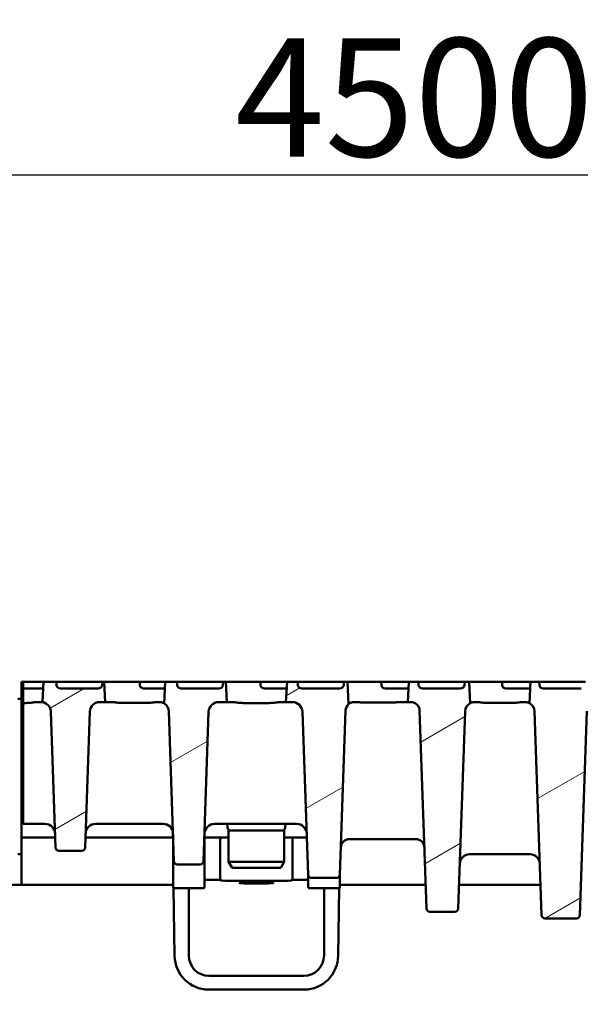
# Model space of a CAD drawing. Units: millimetres. Extents: x 65 to 12680, y 43 to 4498.
# Drawn here: x 5980 to 6146, y 3852 to 4143 of the extents above; entities that cross this region are included whole.
import ezdxf

# ---------------------------------------------------------------- set-up
doc = ezdxf.new("R2010")
doc.units = ezdxf.units.MM
for name, color, linetype, lineweight in [('Bemaßung (ISO)', 7, 'Continuous', 25), ('Schraffur (ISO)', 7, 'Continuous', 18), ('Sichtbar (ISO)', 7, 'Continuous', 50)]:
    doc.layers.add(name, color=color, linetype=linetype, lineweight=lineweight)
doc.styles.add('Notiztext (DIN)', font='arial.ttf')
doc.dimstyles.new('Standard (DIN)', dxfattribs={"dimscale": 10, "dimtxt": 3.5, "dimasz": 2.5, "dimexe": 1, "dimexo": 0, "dimgap": 0.5, "dimtad": 1, "dimrnd": 1e-08, "dimtxsty": 'Notiztext (DIN)', "dimcen": 0.09, "dimdle": 10, "dimclrd": 256, "dimclre": 256, "dimclrt": 256, "dimadec": 0, "dimazin": 2, "dimtfac": 0.714286, "dimtmove": 0, "dimatfit": 3, "dimfxl": 1, "dimtolj": 1, "dimlwd": -1, "dimlwe": -1, "dimarcsym": 0})

# ---------------------------------------------------------------- blocks, each defined once
blk = doc.blocks.new('*D25')
at = {"layer": 'Bemaßung (ISO)', "transparency": 16777216}
for p, q in [((3979.84, 3447.63), (3979.84, 4107.51)), ((8479.84, 3947.63), (8479.84, 4107.51)), ((4004.84, 4097.51), (8454.84, 4097.51))]:
    blk.add_line(p, q, dxfattribs=at)
for points in [[(4004.84, 4101.68), (4004.84, 4093.35), (3979.84, 4097.51)], [(8454.84, 4101.68), (8454.84, 4093.35), (8479.84, 4097.51)]]:
    blk.add_solid(points, dxfattribs=at)
at = {"layer": 'Defpoints', "color": 0, "transparency": 16777216}
for p in [(8479.84, 4097.51), (8479.84, 3947.63), (3979.84, 3447.63)]:
    blk.add_point(p, dxfattribs=at)
at = {"layer": 'Bemaßung (ISO)', "transparency": 16777216, "insert": (6043.55, 4120.38), "char_height": 35, "attachment_point": 4, "style": 'Notiztext (DIN)'}
blk.add_mtext('\\A1;4500', dxfattribs=at)

msp = doc.modelspace()

# ---------------------------------------------------------------- hatches: boundary and pattern name
at = {"layer": 'Schraffur (ISO)'}
h = msp.add_hatch(dxfattribs=at)
h.set_pattern_fill('ANSI31', color=256, scale=254, angle=-14.99998, style=0)
h.set_pattern_definition([(30.00002, (1416.664, -3612.61), (-15.87501, 27.4963), [])])
edge = h.paths.add_edge_path()
edge.add_ellipse((6399.205, 3938.626), major_axis=(0.104, 2.998), ratio=1, start_angle=1.99609, end_angle=90)
edge.add_line((6396.206, 3938.731), (6394.529, 3890.592))
edge.add_ellipse((6393.529, 3890.626), major_axis=(1, 0), ratio=1, start_angle=270, end_angle=358.00391, ccw=False)
edge.add_line((6393.529, 3889.626), (6386.155, 3889.626))
edge.add_ellipse((6386.155, 3890.626), major_axis=(0.035, -0.999), ratio=1, start_angle=270, end_angle=358.00391, ccw=False)
edge.add_line((6385.156, 3890.592), (6383.464, 3939.117))
edge.add_ellipse((6380.866, 3939.026), major_axis=(1.973, -1.693), ratio=1, start_angle=42.63207, end_angle=90)
edge.add_line((6382.559, 3940.999), (6382.907, 3947.626))
edge.add_line((6382.907, 3947.626), (6383.414, 3947.626))
edge.add_line((6383.414, 3947.626), (6383.481, 3946.574))
edge.add_ellipse((6384.7, 3946.626), major_axis=(-1.221, 0), ratio=0.819152, start_angle=3, end_angle=90)
edge.add_line((6384.7, 3945.626), (6395.812, 3945.626))
edge.add_ellipse((6395.812, 3946.626), major_axis=(1.221, 0), ratio=0.819152, start_angle=270, end_angle=357)
edge.add_line((6397.031, 3946.574), (6397.098, 3947.626))
edge.add_line((6397.098, 3947.626), (6400.778, 3947.626))
edge.add_line((6400.778, 3947.626), (6401.092, 3941.626))
edge.add_line((6401.092, 3941.626), (6399.205, 3941.626))
edge = h.paths.add_edge_path()
edge.add_ellipse((6420.975, 3938.626), major_axis=(3, 0), ratio=1, start_angle=1.92575, end_angle=90)
edge.add_line((6420.975, 3941.626), (6418.592, 3941.626))
edge.add_line((6418.592, 3941.626), (6418.907, 3947.626))
edge.add_line((6418.907, 3947.626), (6419.121, 3947.626))
edge.add_line((6419.121, 3947.626), (6419.189, 3946.574))
edge.add_ellipse((6420.408, 3946.626), major_axis=(-1.221, 0), ratio=0.819152, start_angle=3, end_angle=90)
edge.add_line((6420.408, 3945.626), (6431.519, 3945.626))
edge.add_ellipse((6431.519, 3946.626), major_axis=(1.221, 0), ratio=0.819152, start_angle=270, end_angle=357)
edge.add_line((6432.738, 3946.574), (6432.806, 3947.626))
edge.add_line((6432.806, 3947.626), (6436.778, 3947.626))
edge.add_line((6436.778, 3947.626), (6437.114, 3941.209))
edge.add_ellipse((6438.613, 3938.726), major_axis=(0.097, 2.898), ratio=1, start_angle=33.04177, end_angle=90)
edge.add_line((6435.714, 3938.824), (6434.227, 3894.593))
edge.add_ellipse((6433.228, 3894.626), major_axis=(1, 0), ratio=1, start_angle=270, end_angle=358.07425, ccw=False)
edge.add_line((6433.228, 3893.626), (6426.457, 3893.626))
edge.add_ellipse((6426.457, 3894.626), major_axis=(0.034, -0.999), ratio=1, start_angle=270, end_angle=358.07425, ccw=False)
edge.add_line((6425.457, 3894.593), (6423.973, 3938.727))
edge = h.paths.add_edge_path()
edge.add_ellipse((6315.205, 3878.626), major_axis=(0.035, -0.999), ratio=1, start_angle=270, end_angle=358.02042)
edge.add_line((6315.205, 3877.626), (6324.479, 3877.626))
edge.add_ellipse((6324.479, 3878.626), major_axis=(1, 0), ratio=1, start_angle=270, end_angle=358.02042)
edge.add_line((6325.479, 3878.592), (6327.561, 3938.827))
edge.add_ellipse((6330.459, 3938.726), major_axis=(0.1, 2.898), ratio=1, start_angle=29.71156, end_angle=90, ccw=False)
edge.add_line((6329.11, 3941.293), (6328.778, 3947.626))
edge.add_line((6328.778, 3947.626), (6325.683, 3947.626))
edge.add_line((6325.683, 3947.626), (6325.615, 3946.574))
edge.add_ellipse((6324.396, 3946.626), major_axis=(1.221, 0), ratio=0.819152, start_angle=270, end_angle=357, ccw=False)
edge.add_line((6324.396, 3945.626), (6313.285, 3945.626))
edge.add_ellipse((6313.285, 3946.626), major_axis=(-1.221, 0), ratio=0.819152, start_angle=3, end_angle=90, ccw=False)
edge.add_line((6312.066, 3946.574), (6311.998, 3947.626))
edge.add_line((6311.998, 3947.626), (6310.907, 3947.626))
edge.add_line((6310.907, 3947.626), (6310.577, 3941.33))
edge.add_ellipse((6309.322, 3938.826), major_axis=(2.503, -1.255), ratio=1, start_angle=28.60348, end_angle=90, ccw=False)
edge.add_line((6312.12, 3938.923), (6314.205, 3878.592))
edge = h.paths.add_edge_path()
edge.add_ellipse((6288.628, 3876.626), major_axis=(1, 0), ratio=1, start_angle=270, end_angle=358.07937)
edge.add_line((6289.628, 3876.593), (6291.718, 3938.92))
edge.add_ellipse((6294.516, 3938.826), major_axis=(0.094, 2.798), ratio=1, start_angle=32.02355, end_angle=90, ccw=False)
edge.add_line((6293.112, 3941.249), (6292.778, 3947.626))
edge.add_line((6292.778, 3947.626), (6289.975, 3947.626))
edge.add_line((6289.975, 3947.626), (6289.908, 3946.574))
edge.add_ellipse((6288.689, 3946.626), major_axis=(1.221, 0), ratio=0.819152, start_angle=270, end_angle=357, ccw=False)
edge.add_line((6288.689, 3945.626), (6277.577, 3945.626))
edge.add_ellipse((6277.577, 3946.626), major_axis=(-1.221, 0), ratio=0.819152, start_angle=3, end_angle=90, ccw=False)
edge.add_line((6276.358, 3946.574), (6276.291, 3947.626))
edge.add_line((6276.291, 3947.626), (6274.907, 3947.626))
edge.add_line((6274.907, 3947.626), (6274.572, 3941.249))
edge.add_ellipse((6273.168, 3938.826), major_axis=(2.422, -1.404), ratio=1, start_angle=32.02355, end_angle=90, ccw=False)
edge.add_line((6275.966, 3938.92), (6278.057, 3876.593))
edge.add_ellipse((6279.056, 3876.626), major_axis=(0.034, -0.999), ratio=1, start_angle=270, end_angle=358.07937)
edge.add_line((6279.056, 3875.626), (6288.628, 3875.626))
edge = h.paths.add_edge_path()
edge.add_ellipse((6252.88, 3876.626), major_axis=(1, 0), ratio=1, start_angle=270, end_angle=357.99434)
edge.add_line((6253.88, 3876.591), (6256.063, 3938.924))
edge.add_ellipse((6258.861, 3938.826), major_axis=(0.098, 2.798), ratio=1, start_angle=40.34768, end_angle=90, ccw=False)
edge.add_line((6257.124, 3941.023), (6256.778, 3947.626))
edge.add_line((6256.778, 3947.626), (6254.267, 3947.626))
edge.add_line((6254.267, 3947.626), (6254.2, 3946.574))
edge.add_ellipse((6252.981, 3946.626), major_axis=(1.221, 0), ratio=0.819152, start_angle=270, end_angle=357, ccw=False)
edge.add_line((6252.981, 3945.626), (6241.869, 3945.626))
edge.add_ellipse((6241.869, 3946.626), major_axis=(-1.221, 0), ratio=0.819152, start_angle=3, end_angle=90, ccw=False)
edge.add_line((6240.65, 3946.574), (6240.583, 3947.626))
edge.add_line((6240.583, 3947.626), (6238.907, 3947.626))
edge.add_line((6238.907, 3947.626), (6238.561, 3941.023))
edge.add_ellipse((6236.824, 3938.826), major_axis=(2.196, -1.737), ratio=1, start_angle=40.34768, end_angle=90, ccw=False)
edge.add_line((6239.622, 3938.924), (6241.805, 3876.591))
edge.add_ellipse((6242.804, 3876.626), major_axis=(0.035, -0.999), ratio=1, start_angle=270, end_angle=357.99434)
edge.add_line((6242.804, 3875.626), (6252.88, 3875.626))
edge = h.paths.add_edge_path()
edge.add_ellipse((6456.175, 3938.726), major_axis=(2.9, 0), ratio=1, start_angle=1.96947, end_angle=90)
edge.add_line((6456.175, 3941.626), (6454.592, 3941.626))
edge.add_line((6454.592, 3941.626), (6454.872, 3946.958))
edge.add_line((6454.872, 3946.958), (6454.896, 3946.574))
edge.add_ellipse((6456.115, 3946.626), major_axis=(-1.221, 0), ratio=0.819152, start_angle=3, end_angle=90)
edge.add_line((6456.115, 3945.626), (6467.227, 3945.626))
edge.add_ellipse((6467.227, 3946.626), major_axis=(1.221, 0), ratio=0.819152, start_angle=270, end_angle=357)
edge.add_line((6468.446, 3946.574), (6468.513, 3947.626))
edge.add_line((6468.513, 3947.626), (6472.778, 3947.626))
edge.add_line((6472.778, 3947.626), (6473.094, 3941.582))
edge.add_ellipse((6473.606, 3938.626), major_axis=(0.103, 2.998), ratio=1, start_angle=11.79447, end_angle=90)
edge.add_line((6470.608, 3938.73), (6469.228, 3898.592))
edge.add_ellipse((6468.229, 3898.626), major_axis=(1, 0), ratio=1, start_angle=270, end_angle=358.03053, ccw=False)
edge.add_line((6468.229, 3897.626), (6461.456, 3897.626))
edge.add_ellipse((6461.456, 3898.626), major_axis=(0.034, -0.999), ratio=1, start_angle=270, end_angle=358.03053, ccw=False)
edge.add_line((6460.456, 3898.592), (6459.073, 3938.826))
edge = h.paths.add_edge_path()
edge.add_ellipse((6364.168, 3939.026), major_axis=(0.091, 2.598), ratio=1, start_angle=1.99742, end_angle=90)
edge.add_line((6361.57, 3939.117), (6359.529, 3880.592))
edge.add_ellipse((6358.529, 3880.626), major_axis=(1, 0), ratio=1, start_angle=270, end_angle=358.00258, ccw=False)
edge.add_line((6358.529, 3879.626), (6351.155, 3879.626))
edge.add_ellipse((6351.155, 3880.626), major_axis=(0.035, -0.999), ratio=1, start_angle=270, end_angle=358.00258, ccw=False)
edge.add_line((6350.156, 3880.592), (6348.125, 3938.827))
edge.add_ellipse((6345.226, 3938.726), major_axis=(2.567, -1.348), ratio=1, start_angle=29.70367, end_angle=90)
edge.add_line((6346.575, 3941.294), (6346.907, 3947.626))
edge.add_line((6346.907, 3947.626), (6347.706, 3947.626))
edge.add_line((6347.706, 3947.626), (6347.773, 3946.574))
edge.add_ellipse((6348.992, 3946.626), major_axis=(-1.221, 0), ratio=0.819152, start_angle=3, end_angle=90)
edge.add_line((6348.992, 3945.626), (6360.104, 3945.626))
edge.add_ellipse((6360.104, 3946.626), major_axis=(1.221, 0), ratio=0.819152, start_angle=270, end_angle=357)
edge.add_line((6361.323, 3946.574), (6361.39, 3947.626))
edge.add_line((6361.39, 3947.626), (6364.778, 3947.626))
edge.add_line((6364.778, 3947.626), (6365.092, 3941.626))
edge.add_line((6365.092, 3941.626), (6364.168, 3941.626))
edge = h.paths.add_edge_path()
edge.add_ellipse((6060.48, 3938.626), major_axis=(3, 0), ratio=1, start_angle=1.99609, end_angle=90)
edge.add_line((6060.48, 3941.626), (6058.592, 3941.626))
edge.add_line((6058.592, 3941.626), (6058.907, 3947.626))
edge.add_line((6058.907, 3947.626), (6062.045, 3947.626))
edge.add_line((6062.045, 3947.626), (6062.112, 3946.574))
edge.add_ellipse((6063.331, 3946.626), major_axis=(-1.221, 0), ratio=0.819152, start_angle=3, end_angle=90)
edge.add_line((6063.331, 3945.626), (6074.443, 3945.626))
edge.add_ellipse((6074.443, 3946.626), major_axis=(1.221, 0), ratio=0.819152, start_angle=270, end_angle=357)
edge.add_line((6075.662, 3946.574), (6075.729, 3947.626))
edge.add_line((6075.729, 3947.626), (6076.778, 3947.626))
edge.add_line((6076.778, 3947.626), (6077.125, 3940.999))
edge.add_ellipse((6078.818, 3939.026), major_axis=(0.091, 2.598), ratio=1, start_angle=42.63207, end_angle=90)
edge.add_line((6076.22, 3939.117), (6074.529, 3890.592))
edge.add_ellipse((6073.529, 3890.626), major_axis=(1, 0), ratio=1, start_angle=270, end_angle=358.00391, ccw=False)
edge.add_line((6073.529, 3889.626), (6066.155, 3889.626))
edge.add_ellipse((6066.155, 3890.626), major_axis=(0.035, -0.999), ratio=1, start_angle=270, end_angle=358.00391, ccw=False)
edge.add_line((6065.156, 3890.592), (6063.478, 3938.731))
edge = h.paths.add_edge_path()
edge.add_ellipse((6038.709, 3938.626), major_axis=(0.101, 2.998), ratio=1, start_angle=1.92575, end_angle=90)
edge.add_line((6035.711, 3938.727), (6034.227, 3894.593))
edge.add_ellipse((6033.228, 3894.626), major_axis=(1, 0), ratio=1, start_angle=270, end_angle=358.07425, ccw=False)
edge.add_line((6033.228, 3893.626), (6026.457, 3893.626))
edge.add_ellipse((6026.457, 3894.626), major_axis=(0.034, -0.999), ratio=1, start_angle=270, end_angle=358.07425, ccw=False)
edge.add_line((6025.457, 3894.593), (6023.97, 3938.824))
edge.add_ellipse((6021.072, 3938.726), major_axis=(2.483, -1.499), ratio=1, start_angle=33.04177, end_angle=90)
edge.add_line((6022.57, 3941.209), (6022.907, 3947.626))
edge.add_line((6022.907, 3947.626), (6026.337, 3947.626))
edge.add_line((6026.337, 3947.626), (6026.404, 3946.574))
edge.add_ellipse((6027.623, 3946.626), major_axis=(-1.221, 0), ratio=0.819152, start_angle=3, end_angle=90)
edge.add_line((6027.623, 3945.626), (6038.735, 3945.626))
edge.add_ellipse((6038.735, 3946.626), major_axis=(1.221, 0), ratio=0.819152, start_angle=270, end_angle=357)
edge.add_line((6039.954, 3946.574), (6040.021, 3947.626))
edge.add_line((6040.021, 3947.626), (6040.778, 3947.626))
edge.add_line((6040.778, 3947.626), (6041.092, 3941.626))
edge.add_line((6041.092, 3941.626), (6038.709, 3941.626))
edge = h.paths.add_edge_path()
edge.add_ellipse((6144.479, 3878.626), major_axis=(1, 0), ratio=1, start_angle=270, end_angle=358.02042)
edge.add_line((6145.479, 3878.592), (6147.564, 3938.923))
edge.add_ellipse((6150.362, 3938.826), major_axis=(0.097, 2.798), ratio=1, start_angle=28.60348, end_angle=90, ccw=False)
edge.add_line((6149.108, 3941.33), (6148.778, 3947.626))
edge.add_line((6148.778, 3947.626), (6147.144, 3947.626))
edge.add_line((6147.144, 3947.626), (6147.077, 3946.574))
edge.add_ellipse((6145.858, 3946.626), major_axis=(1.221, 0), ratio=0.819152, start_angle=270, end_angle=357, ccw=False)
edge.add_line((6145.858, 3945.626), (6134.746, 3945.626))
edge.add_ellipse((6134.746, 3946.626), major_axis=(-1.221, 0), ratio=0.819152, start_angle=3, end_angle=90, ccw=False)
edge.add_line((6133.527, 3946.574), (6133.46, 3947.626))
edge.add_line((6133.46, 3947.626), (6130.907, 3947.626))
edge.add_line((6130.907, 3947.626), (6130.575, 3941.293))
edge.add_ellipse((6129.225, 3938.726), major_axis=(2.567, -1.349), ratio=1, start_angle=29.71156, end_angle=90, ccw=False)
edge.add_line((6132.123, 3938.827), (6134.205, 3878.592))
edge.add_ellipse((6135.205, 3878.626), major_axis=(0.035, -0.999), ratio=1, start_angle=270, end_angle=358.02042)
edge.add_line((6135.205, 3877.626), (6144.479, 3877.626))
edge = h.paths.add_edge_path()
edge.add_ellipse((6171.056, 3876.626), major_axis=(0.034, -0.999), ratio=1, start_angle=270, end_angle=358.07937)
edge.add_line((6171.056, 3875.626), (6180.628, 3875.626))
edge.add_ellipse((6180.628, 3876.626), major_axis=(1, 0), ratio=1, start_angle=270, end_angle=358.07937)
edge.add_line((6181.628, 3876.593), (6183.718, 3938.92))
edge.add_ellipse((6186.516, 3938.826), major_axis=(0.094, 2.798), ratio=1, start_angle=32.02355, end_angle=90, ccw=False)
edge.add_line((6185.112, 3941.249), (6184.778, 3947.626))
edge.add_line((6184.778, 3947.626), (6182.852, 3947.626))
edge.add_line((6182.852, 3947.626), (6182.785, 3946.574))
edge.add_ellipse((6181.566, 3946.626), major_axis=(1.221, 0), ratio=0.819152, start_angle=270, end_angle=357, ccw=False)
edge.add_line((6181.566, 3945.626), (6170.454, 3945.626))
edge.add_ellipse((6170.454, 3946.626), major_axis=(-1.221, 0), ratio=0.819152, start_angle=3, end_angle=90, ccw=False)
edge.add_line((6169.235, 3946.574), (6169.168, 3947.626))
edge.add_line((6169.168, 3947.626), (6166.907, 3947.626))
edge.add_line((6166.907, 3947.626), (6166.572, 3941.249))
edge.add_ellipse((6165.168, 3938.826), major_axis=(1.404, 2.422), ratio=1, start_angle=302.02355, end_angle=360, ccw=False)
edge.add_line((6167.966, 3938.92), (6170.057, 3876.593))
edge = h.paths.add_edge_path()
edge.add_ellipse((6206.804, 3876.626), major_axis=(0.035, -0.999), ratio=1, start_angle=270, end_angle=357.99434)
edge.add_line((6206.804, 3875.626), (6216.88, 3875.626))
edge.add_ellipse((6216.88, 3876.626), major_axis=(1, 0), ratio=1, start_angle=270, end_angle=357.99434)
edge.add_line((6217.88, 3876.591), (6220.063, 3938.924))
edge.add_ellipse((6222.861, 3938.826), major_axis=(0.098, 2.798), ratio=1, start_angle=40.34768, end_angle=90, ccw=False)
edge.add_line((6221.124, 3941.023), (6220.778, 3947.626))
edge.add_line((6220.778, 3947.626), (6218.56, 3947.626))
edge.add_line((6218.56, 3947.626), (6218.492, 3946.574))
edge.add_ellipse((6217.273, 3946.626), major_axis=(1.221, 0), ratio=0.819152, start_angle=270, end_angle=357, ccw=False)
edge.add_line((6217.273, 3945.626), (6206.162, 3945.626))
edge.add_ellipse((6206.162, 3946.626), major_axis=(-1.221, 0), ratio=0.819152, start_angle=3, end_angle=90, ccw=False)
edge.add_line((6204.943, 3946.574), (6204.875, 3947.626))
edge.add_line((6204.875, 3947.626), (6202.907, 3947.626))
edge.add_line((6202.907, 3947.626), (6202.561, 3941.023))
edge.add_ellipse((6200.824, 3938.826), major_axis=(2.196, -1.737), ratio=1, start_angle=40.34768, end_angle=90, ccw=False)
edge.add_line((6203.622, 3938.924), (6205.805, 3876.591))
edge = h.paths.add_edge_path()
edge.add_ellipse((6003.51, 3938.726), major_axis=(0.1, 2.898), ratio=1, start_angle=1.96947, end_angle=90)
edge.add_line((6000.611, 3938.826), (5999.228, 3898.592))
edge.add_ellipse((5998.229, 3898.626), major_axis=(1, 0), ratio=1, start_angle=270, end_angle=358.03053, ccw=False)
edge.add_line((5998.229, 3897.626), (5991.456, 3897.626))
edge.add_ellipse((5991.456, 3898.626), major_axis=(0.034, -0.999), ratio=1, start_angle=270, end_angle=358.03053, ccw=False)
edge.add_line((5990.456, 3898.592), (5989.076, 3938.73))
edge.add_ellipse((5986.078, 3938.626), major_axis=(2.956, -0.512), ratio=1, start_angle=11.79447, end_angle=90)
edge.add_line((5986.59, 3941.582), (5986.907, 3947.626))
edge.add_line((5986.907, 3947.626), (5990.629, 3947.626))
edge.add_line((5990.629, 3947.626), (5990.697, 3946.574))
edge.add_ellipse((5991.916, 3946.626), major_axis=(-1.221, 0), ratio=0.819152, start_angle=3, end_angle=90)
edge.add_line((5991.916, 3945.626), (6003.027, 3945.626))
edge.add_ellipse((6003.027, 3946.626), major_axis=(1.221, 0), ratio=0.819152, start_angle=270, end_angle=357)
edge.add_line((6004.246, 3946.574), (6004.314, 3947.626))
edge.add_line((6004.314, 3947.626), (6004.778, 3947.626))
edge.add_line((6004.778, 3947.626), (6005.092, 3941.626))
edge.add_line((6005.092, 3941.626), (6003.51, 3941.626))
edge = h.paths.add_edge_path()
edge.add_ellipse((6095.516, 3939.026), major_axis=(2.6, 0), ratio=1, start_angle=1.99742, end_angle=90)
edge.add_line((6095.516, 3941.626), (6094.592, 3941.626))
edge.add_line((6094.592, 3941.626), (6094.907, 3947.626))
edge.add_line((6094.907, 3947.626), (6097.752, 3947.626))
edge.add_line((6097.752, 3947.626), (6097.82, 3946.574))
edge.add_ellipse((6099.039, 3946.626), major_axis=(-1.221, 0), ratio=0.819152, start_angle=3, end_angle=90)
edge.add_line((6099.039, 3945.626), (6110.15, 3945.626))
edge.add_ellipse((6110.15, 3946.626), major_axis=(1.221, 0), ratio=0.819152, start_angle=270, end_angle=357)
edge.add_line((6111.369, 3946.574), (6111.437, 3947.626))
edge.add_line((6111.437, 3947.626), (6112.778, 3947.626))
edge.add_line((6112.778, 3947.626), (6113.11, 3941.294))
edge.add_ellipse((6114.458, 3938.726), major_axis=(0.101, 2.898), ratio=1, start_angle=29.70367, end_angle=90)
edge.add_line((6111.56, 3938.827), (6109.529, 3880.592))
edge.add_ellipse((6108.529, 3880.626), major_axis=(1, 0), ratio=1, start_angle=270, end_angle=358.00258, ccw=False)
edge.add_line((6108.529, 3879.626), (6101.155, 3879.626))
edge.add_ellipse((6101.155, 3880.626), major_axis=(0.035, -0.999), ratio=1, start_angle=270, end_angle=358.00258, ccw=False)
edge.add_line((6100.156, 3880.592), (6098.115, 3939.117))

# ---------------------------------------------------------------- linework, layer by layer
at = {"layer": 'Sichtbar (ISO)'}
for p, q in [((5980.342, 3947.626), (5980.842, 3947.626)), ((5980.342, 3946.661), (5980.342, 3947.626)), ((5980.842, 3947.626), (5986.907, 3947.626)), ((5980.842, 3946.574), (5980.842, 3947.626)), ((5986.907, 3947.626), (5986.59, 3941.582)), ((5990.629, 3947.626), (5986.907, 3947.626)), ((5990.697, 3946.574), (5990.629, 3947.626)), ((5990.629, 3947.626), (6004.314, 3947.626)), ((6004.314, 3947.626), (6004.246, 3946.574)), ((6004.778, 3947.626), (6004.314, 3947.626)), ((6005.092, 3941.626), (6004.778, 3947.626)), ((6004.778, 3947.626), (6010.092, 3947.626)), ((6010.092, 3947.626), (6015.36, 3947.626)), ((6015.36, 3947.626), (6022.907, 3947.626)), ((6015.388, 3946.574), (6015.36, 3947.626)), ((6022.907, 3947.626), (6022.57, 3941.209)), ((6026.337, 3947.626), (6022.907, 3947.626)), ((6026.404, 3946.574), (6026.337, 3947.626)), ((6026.337, 3947.626), (6040.021, 3947.626)), ((6040.021, 3947.626), (6039.954, 3946.574)), ((6040.778, 3947.626), (6040.021, 3947.626)), ((6041.092, 3941.626), (6040.778, 3947.626)), ((6040.778, 3947.626), (6046.092, 3947.626)), ((6046.092, 3947.626), (6051.067, 3947.626)), ((6051.067, 3947.626), (6058.907, 3947.626)), ((6051.096, 3946.574), (6051.067, 3947.626)), ((6058.907, 3947.626), (6058.592, 3941.626)), ((6062.045, 3947.626), (6058.907, 3947.626)), ((6062.112, 3946.574), (6062.045, 3947.626)), ((6062.045, 3947.626), (6075.729, 3947.626)), ((6075.729, 3947.626), (6075.662, 3946.574)), ((6076.778, 3947.626), (6075.729, 3947.626)), ((6077.125, 3940.999), (6076.778, 3947.626)), ((6076.778, 3947.626), (6082.092, 3947.626)), ((6082.092, 3947.626), (6086.775, 3947.626)), ((6086.775, 3947.626), (6094.907, 3947.626)), ((6086.804, 3946.574), (6086.775, 3947.626)), ((6094.907, 3947.626), (6094.592, 3941.626)), ((6097.752, 3947.626), (6094.907, 3947.626)), ((6097.82, 3946.574), (6097.752, 3947.626)), ((6097.752, 3947.626), (6111.437, 3947.626)), ((6111.437, 3947.626), (6111.369, 3946.574)), ((6112.778, 3947.626), (6111.437, 3947.626)), ((6113.11, 3941.294), (6112.778, 3947.626)), ((6112.778, 3947.626), (6118.092, 3947.626)), ((6118.092, 3947.626), (6122.483, 3947.626)), ((6122.483, 3947.626), (6130.907, 3947.626)), ((6122.511, 3946.574), (6122.483, 3947.626)), ((6130.907, 3947.626), (6130.575, 3941.293)), ((6133.46, 3947.626), (6130.907, 3947.626)), ((6133.527, 3946.574), (6133.46, 3947.626)), ((6133.46, 3947.626), (6147.144, 3947.626)), ((5980.342, 3946.661), (5980.342, 3903.557)), ((5980.842, 3945.627), (5980.842, 3946.574)), ((5980.842, 3941.335), (5980.842, 3945.627)), ((5981.592, 3945.626), (5980.865, 3945.626)), ((5986.802, 3945.626), (5981.592, 3945.626)), ((6003.027, 3945.626), (5991.916, 3945.626)), ((6017.592, 3945.626), (6016.573, 3945.626)), ((6022.802, 3945.626), (6017.592, 3945.626)), ((6038.735, 3945.626), (6027.623, 3945.626)), ((6053.592, 3945.626), (6052.28, 3945.626)), ((6058.802, 3945.626), (6053.592, 3945.626)), ((6074.443, 3945.626), (6063.331, 3945.626)), ((6089.592, 3945.626), (6087.988, 3945.626)), ((6094.802, 3945.626), (6089.592, 3945.626)), ((6110.15, 3945.626), (6099.039, 3945.626)), ((6125.592, 3945.626), (6123.696, 3945.626)), ((6130.802, 3945.626), (6125.592, 3945.626)), ((6145.858, 3945.626), (6134.746, 3945.626)), ((5980.342, 3942.626), (5979.342, 3942.626)), ((5981.592, 3941.335), (5980.842, 3941.335)), ((5980.842, 3941.335), (5980.842, 3938.731)), ((5986.078, 3941.626), (5984.96, 3941.626)), ((6003.51, 3941.626), (6005.092, 3941.626)), ((6006.834, 3941.626), (6005.092, 3941.626)), ((6017.592, 3941.369), (6010.092, 3941.369)), ((6021.072, 3941.626), (6020.851, 3941.626)), ((6038.709, 3941.626), (6041.092, 3941.626)), ((6042.724, 3941.626), (6041.092, 3941.626)), ((6053.592, 3941.335), (6046.092, 3941.335)), ((6058.592, 3941.626), (6056.96, 3941.626)), ((6058.592, 3941.626), (6060.48, 3941.626)), ((6079.195, 3941.626), (6078.818, 3941.626)), ((6089.592, 3941.46), (6082.092, 3941.46)), ((6094.592, 3941.626), (6092.49, 3941.626)), ((6094.592, 3941.626), (6095.516, 3941.626)), ((6114.817, 3941.626), (6114.458, 3941.626)), ((6125.592, 3941.363), (6118.092, 3941.363)), ((6129.225, 3941.626), (6128.867, 3941.626)), ((5980.842, 3938.731), (5980.842, 3907.557)), ((5989.076, 3938.73), (5990.456, 3898.592)), ((5999.228, 3898.592), (6000.611, 3938.826)), ((6023.97, 3938.824), (6025.457, 3894.593)), ((6034.227, 3894.593), (6035.711, 3938.727)), ((6063.478, 3938.731), (6065.156, 3890.592)), ((6074.529, 3890.592), (6076.22, 3939.117)), ((6098.115, 3939.117), (6100.156, 3880.592)), ((6109.529, 3880.592), (6111.56, 3938.827)), ((6132.123, 3938.827), (6134.205, 3878.592)), ((6145.479, 3878.592), (6147.564, 3938.923)), ((5980.842, 3905.626), (5980.842, 3907.557)), ((5980.342, 3903.557), (5980.342, 3901.626)), ((5980.842, 3905.626), (5987.316, 3905.626)), ((6002.272, 3905.626), (6022.282, 3905.626)), ((6037.499, 3905.626), (6061.734, 3905.626)), ((6041.242, 3905.626), (6041.337, 3904.539)), ((6041.642, 3903.558), (6041.642, 3894.358)), ((6043.33, 3903.626), (6042.333, 3903.626)), ((6043.33, 3903.626), (6056.355, 3903.626)), ((6057.351, 3903.626), (6056.355, 3903.626)), ((6058.042, 3903.558), (6058.042, 3894.358)), ((6058.347, 3904.539), (6058.442, 3905.626)), ((5990.352, 3901.626), (5980.342, 3901.626)), ((5980.342, 3900.698), (5980.342, 3901.626)), ((5980.342, 3900.698), (5980.342, 3887.626)), ((6025.192, 3901.626), (5999.332, 3901.626)), ((6025.192, 3902.476), (6025.192, 3890.41)), ((6034.492, 3890.41), (6034.492, 3902.476)), ((6039.228, 3901.626), (6034.492, 3901.626)), ((6039.132, 3889.02), (6039.176, 3900.698)), ((6039.228, 3901.626), (6039.348, 3901.626)), ((6039.348, 3901.626), (6041.642, 3901.626)), ((6058.042, 3901.626), (6060.337, 3901.626)), ((6060.337, 3901.626), (6060.456, 3901.626)), ((6060.456, 3901.626), (6064.771, 3901.626)), ((6060.508, 3900.698), (6060.552, 3889.02)), ((6077.407, 3901.126), (6096.929, 3901.126)), ((5991.456, 3897.626), (5998.229, 3897.626)), ((5979.342, 3896.626), (5980.342, 3896.626)), ((6112.888, 3896.626), (6130.781, 3896.626)), ((6026.457, 3893.626), (6033.228, 3893.626)), ((6041.642, 3894.358), (6042.867, 3894.358)), ((6042.642, 3892.626), (6041.642, 3894.358)), ((6043.255, 3892.626), (6042.642, 3892.626)), ((6042.867, 3894.358), (6056.817, 3894.358)), ((6056.429, 3892.626), (6043.255, 3892.626)), ((6057.042, 3892.626), (6056.429, 3892.626)), ((6056.817, 3894.358), (6058.042, 3894.358)), ((6057.042, 3892.626), (6058.042, 3894.358)), ((6025.192, 3886.926), (6025.192, 3890.41)), ((6034.492, 3890.41), (6034.492, 3886.926)), ((6034.492, 3889.02), (6039.132, 3889.02)), ((6039.348, 3888.876), (6039.132, 3889.02)), ((6060.552, 3889.02), (6060.337, 3888.876)), ((6060.552, 3889.02), (6065.192, 3889.02)), ((6065.192, 3886.926), (6065.192, 3890.357)), ((6066.155, 3889.626), (6073.529, 3889.626)), ((6074.492, 3890.357), (6074.492, 3886.926)), ((6025.192, 3887.626), (5934.492, 3887.626)), ((6025.192, 3887.626), (5980.342, 3887.626)), ((6025.668, 3866.606), (6025.318, 3886.682)), ((6025.668, 3866.601), (6025.318, 3886.682)), ((6025.492, 3886.626), (6034.192, 3886.626)), ((6029.842, 3866.744), (6029.842, 3886.626)), ((6056.342, 3888.744), (6043.342, 3888.744)), ((6065.492, 3886.626), (6074.192, 3886.626)), ((6069.842, 3886.626), (6069.842, 3866.744)), ((6074.367, 3886.682), (6074.016, 3866.606)), ((6074.367, 3886.682), (6074.016, 3866.601)), ((6099.91, 3887.626), (6074.492, 3887.626)), ((6099.91, 3887.626), (6074.492, 3887.626)), ((6133.893, 3887.626), (6109.774, 3887.626)), ((6133.893, 3887.626), (6109.774, 3887.626)), ((6101.155, 3879.626), (6108.529, 3879.626)), ((6135.205, 3877.626), (6144.479, 3877.626)), ((6063.875, 3860.688), (6035.809, 3860.688)), ((6035.666, 3856.626), (6064.018, 3856.626)), ((6064.013, 3856.626), (6035.672, 3856.626))]:
    msp.add_line(p, q, dxfattribs=at)
for centre, radius, start, end in [((5986.078, 3938.626), 3, 1.96947, 80.17501), ((6003.51, 3938.726), 2.9, 90, 178.03053), ((6038.709, 3938.626), 3, 90, 178.07425), ((6060.48, 3938.626), 3, 1.99609, 90), ((6095.516, 3939.026), 2.6, 1.99742, 90), ((6114.458, 3938.726), 2.9, 117.70625, 178.00258), ((6129.225, 3938.726), 2.9, 1.97958, 62.26802), ((6021.072, 3938.726), 2.9, 1.92575, 58.88398), ((6078.818, 3939.026), 2.6, 130.63599, 178.00391), ((5987.316, 3902.626), 3, 1.96947, 90), ((6002.272, 3902.726), 2.9, 90, 178.03053), ((6022.282, 3902.726), 2.9, 1.92575, 90), ((6037.499, 3902.626), 3, 90, 178.07425), ((6042.333, 3904.626), 1, 185, 270), ((6040.642, 3903.558), 1, 0, 32.27358), ((6057.351, 3904.626), 1, 270, 355), ((6059.042, 3903.558), 1, 147.72642, 180), ((6061.734, 3902.626), 3, 1.99609, 90), ((6077.407, 3898.526), 2.6, 90, 178.00391), ((6096.929, 3898.526), 2.6, 1.99742, 90), ((5991.456, 3898.626), 1, 181.96947, 270), ((5998.229, 3898.626), 1, 270, 358.03053), ((6112.888, 3893.726), 2.9, 90, 178.00258), ((6130.781, 3893.726), 2.9, 1.97958, 90), ((6026.457, 3894.626), 1, 181.92575, 270), ((6033.228, 3894.626), 1, 270, 358.07425), ((6066.155, 3890.626), 1, 181.99609, 270), ((6073.529, 3890.626), 1, 270, 358.00391), ((6025.492, 3886.926), 0.3, 180, 270), ((6034.192, 3886.926), 0.3, 270, 0), ((6065.492, 3886.926), 0.3, 180, 270), ((6074.192, 3886.926), 0.3, 270, 0), ((6101.155, 3880.626), 1, 181.99742, 270), ((6108.529, 3880.626), 1, 270, 358.00258), ((6135.205, 3878.626), 1, 181.97958, 270), ((6144.479, 3878.626), 1, 270, 358.02042)]:
    msp.add_arc(centre, radius, start, end, dxfattribs=at)
for centre, major_axis, ratio, start_param, end_param in [((5980.902, 3946.626), (-1.219, -0.09), 0.8169207, 1.4614095, 1.4801798), ((5991.916, 3946.626), (-1.221, 0), 0.819152, 0.0523599, 1.5707963), ((6003.027, 3946.626), (1.221, 0), 0.819152, 4.712389, 6.2308254), ((6016.609, 3946.626), (-1.219, -0.09), 0.8169207, 6.2449287, 7.7633651), ((6027.623, 3946.626), (-1.221, 0), 0.819152, 0.0523599, 1.5707963), ((6038.735, 3946.626), (1.221, 0), 0.819152, 4.712389, 6.2308254), ((6052.317, 3946.626), (-1.219, -0.09), 0.8169207, 6.2449287, 7.7633651), ((6063.331, 3946.626), (-1.221, 0), 0.819152, 0.0523599, 1.5707963), ((6074.443, 3946.626), (1.221, 0), 0.819152, 4.712389, 6.2308254), ((6088.025, 3946.626), (-1.219, -0.09), 0.8169207, 6.2449287, 7.7633651), ((6099.039, 3946.626), (-1.221, 0), 0.819152, 0.0523599, 1.5707963), ((6110.15, 3946.626), (1.221, 0), 0.819152, 4.712389, 6.2308254), ((6123.732, 3946.626), (-1.219, -0.09), 0.8169207, 6.2449287, 7.7633651), ((6134.746, 3946.626), (-1.221, 0), 0.819152, 0.0523599, 1.5707963), ((6039.228, 3900.626), (0, 1), 0.0524078, 0, 1.4994889), ((6060.456, 3900.626), (0, -1), 0.0524078, 1.6421038, 3.1415927), ((6043.342, 3888.884), (4, 0), 0.0349208, 3.1939525, 4.712389), ((6056.342, 3888.884), (4, 0), 0.0349208, 4.712389, 6.2308254), ((6035.666, 3866.781), (0.177, -10.153), 0.9848032, 4.712389, 6.2659972), ((6035.666, 3866.781), (0, -10.154), 0.9848078, 4.7301115, 6.2831853), ((6035.846, 3866.781), (-1.184, -5.98), 0.9842259, 4.9109569, 6.475693), ((6063.838, 3866.781), (1.184, -5.98), 0.9842259, 6.0906776, 7.6554137), ((6064.018, 3866.781), (-0.177, -10.153), 0.9848032, 0.0171881, 1.5707963), ((6064.018, 3866.781), (0, -10.154), 0.9848078, 0, 1.5530738)]:
    msp.add_ellipse(centre, major_axis=major_axis, ratio=ratio, start_param=start_param, end_param=end_param, dxfattribs=at)
msp.add_ellipse((6049.842, 3888.15), major_axis=(-5.053, 0), ratio=0.0349208, dxfattribs=at)
for points, knots in [([(5984.96, 3941.626), (5984.562, 3941.626), (5984.091, 3941.56), (5982.948, 3941.41), (5982.253, 3941.335), (5981.592, 3941.335)], [2.95190097, 2.95190097, 2.95190097, 2.95190097, 3.11140213, 3.11140213, 3.30979541, 3.30979541, 3.30979541, 3.30979541]), ([(5986.59, 3941.582), (5986.59, 3941.582), (5986.473, 3941.61), (5986.187, 3941.625), (5986.135, 3941.626), (5986.078, 3941.626)], [0, 0, 0, 0, 0.18279951, 0.18279951, 0.2194725, 0.2194725, 0.2194725, 0.2194725]), ([(6010.092, 3941.369), (6009.446, 3941.369), (6008.765, 3941.437), (6007.663, 3941.57), (6007.218, 3941.626), (6006.834, 3941.626)], [0, 0, 0, 0, 0.19379363, 0.19379363, 0.34297514, 0.34297514, 0.34297514, 0.34297514]), ([(6020.851, 3941.626), (6020.468, 3941.626), (6020.021, 3941.57), (6018.919, 3941.437), (6018.238, 3941.369), (6017.592, 3941.369)], [2.86573092, 2.86573092, 2.86573092, 2.86573092, 3.01491243, 3.01491243, 3.20870606, 3.20870606, 3.20870606, 3.20870606]), ([(6022.57, 3941.209), (6022.57, 3941.209), (6022.436, 3941.302), (6021.91, 3941.516), (6021.53, 3941.626), (6021.072, 3941.626)], [0, 0, 0, 0, 0.1989973, 0.1989973, 0.38990082, 0.38990082, 0.38990082, 0.38990082]), ([(6046.092, 3941.335), (6045.431, 3941.335), (6044.736, 3941.41), (6043.593, 3941.56), (6043.123, 3941.626), (6042.724, 3941.626)], [0, 0, 0, 0, 0.19839328, 0.19839328, 0.35789444, 0.35789444, 0.35789444, 0.35789444]), ([(6056.96, 3941.626), (6056.562, 3941.626), (6056.091, 3941.56), (6054.948, 3941.41), (6054.253, 3941.335), (6053.592, 3941.335)], [2.95190097, 2.95190097, 2.95190097, 2.95190097, 3.11140213, 3.11140213, 3.30979541, 3.30979541, 3.30979541, 3.30979541]), ([(6078.818, 3941.626), (6078.726, 3941.626), (6078.639, 3941.622), (6078.107, 3941.568), (6077.739, 3941.409), (6077.248, 3941.118), (6077.125, 3940.999), (6077.125, 3940.999)], [2.8277473, 2.8277473, 2.8277473, 2.8277473, 2.86229639, 2.86229639, 3.05464666, 3.05464666, 3.24699693, 3.24699693, 3.24699693, 3.24699693]), ([(6082.092, 3941.46), (6081.493, 3941.46), (6080.857, 3941.51), (6079.886, 3941.595), (6079.522, 3941.626), (6079.195, 3941.626)], [0, 0, 0, 0, 0.17962345, 0.17962345, 0.29665567, 0.29665567, 0.29665567, 0.29665567]), ([(6092.49, 3941.626), (6092.163, 3941.626), (6091.799, 3941.595), (6090.827, 3941.51), (6090.191, 3941.46), (6089.592, 3941.46)], [2.60830295, 2.60830295, 2.60830295, 2.60830295, 2.72533516, 2.72533516, 2.90495861, 2.90495861, 2.90495861, 2.90495861]), ([(6114.458, 3941.626), (6114.065, 3941.626), (6113.736, 3941.546), (6113.241, 3941.374), (6113.11, 3941.294), (6113.11, 3941.294)], [2.91101567, 2.91101567, 2.91101567, 2.91101567, 3.08155335, 3.08155335, 3.27806409, 3.27806409, 3.27806409, 3.27806409]), ([(6118.092, 3941.363), (6117.445, 3941.363), (6116.764, 3941.432), (6115.655, 3941.568), (6115.204, 3941.626), (6114.817, 3941.626)], [0, 0, 0, 0, 0.1940463, 0.1940463, 0.34518744, 0.34518744, 0.34518744, 0.34518744]), ([(6128.867, 3941.626), (6128.481, 3941.626), (6128.029, 3941.568), (6126.921, 3941.432), (6126.239, 3941.363), (6125.592, 3941.363)], [2.86977186, 2.86977186, 2.86977186, 2.86977186, 3.020913, 3.020913, 3.2149593, 3.2149593, 3.2149593, 3.2149593]), ([(6130.575, 3941.293), (6130.575, 3941.293), (6130.443, 3941.373), (6129.948, 3941.545), (6129.62, 3941.626), (6129.225, 3941.626)], [0, 0, 0, 0, 0.19653044, 0.19653044, 0.36722573, 0.36722573, 0.36722573, 0.36722573])]:
    msp.add_open_spline(points, degree=3, knots=knots, dxfattribs=at)

# ---------------------------------------------------------------- dimensions: what is measured, and where the dimension line sits
at = {"layer": 'Bemaßung (ISO)'}
dim = msp.add_linear_dim(base=(8479.842, 4097.514), p1=(3979.842, 3447.626), p2=(8479.842, 3947.626), angle=180, dimstyle='Standard (DIN)', override={"dimgap": 0.5, "dimdec": 2, "dimtol": 0, "dimlim": 0, "dimtp": 0, "dimtm": 0, "dimtdec": 2, "dimtofl": 0, "dimatfit": 1}, dxfattribs=at)
dim.commit()
dim.dimension.update_dxf_attribs({"geometry": '*D25', "text_midpoint": (6096.452, 4097.514), "dimtype": 160})

doc.saveas('drawing.dxf')
